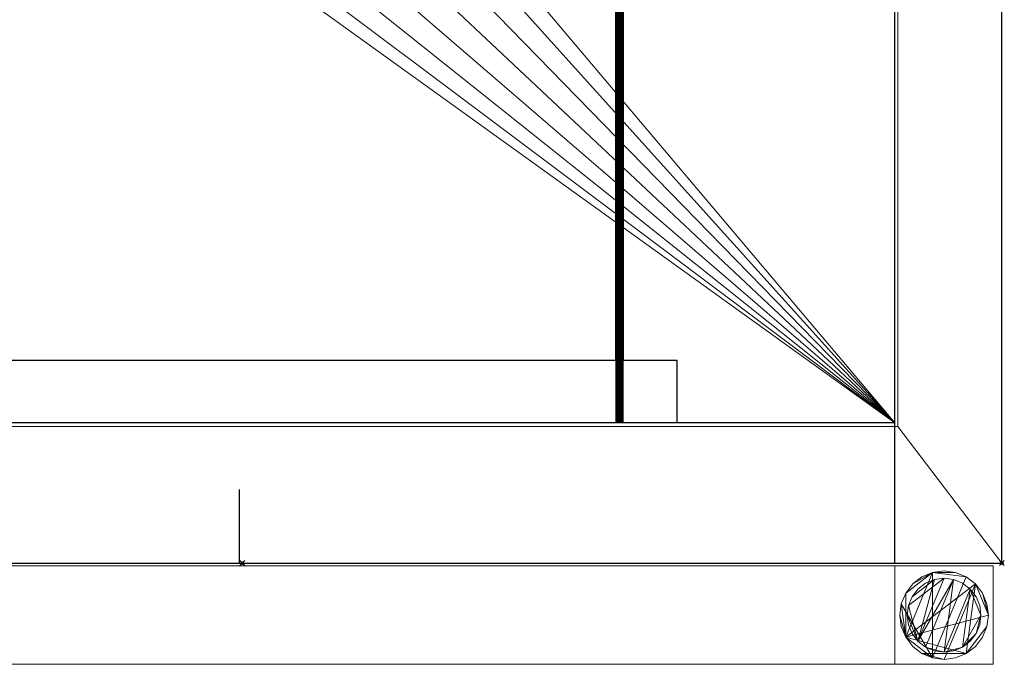
# Model space of a CAD drawing. Units: millimetres. Extents: x -1 to 1401, y -351 to 311.
# Drawn here: x 1001 to 1401, y -351 to -89 of the extents above; entities that cross this region are included whole.
import ezdxf

# ---------------------------------------------------------------- set-up
doc = ezdxf.new("R2010")
doc.units = ezdxf.units.MM
doc.header["$PDMODE"] = 35
for name, color, linetype in [('IQ_200_2D', 1, 'Continuous'), ('IQ_200_3D', 1, 'Continuous'), ('IQ_204_2D', 7, 'Continuous'), ('IQ_INS_3D', 3, 'ByLayer')]:
    doc.layers.add(name, color=color, linetype=linetype)

msp = doc.modelspace()

# ---------------------------------------------------------------- linework, layer by layer
at = {"layer": 'IQ_200_2D'}
for p, q in [((1400, -310), (1400, 310)), ((0, -310), (1400, -310))]:
    msp.add_line(p, q, dxfattribs=at)
at = {"layer": 'IQ_204_2D'}
for p, q in [((1356.46, -310), (1356.46, 310)), ((1243.01, -227.59), (1243.01, 227.59)), ((1245.98, 227.41), (1245.98, -227.59)), ((1268.04, -227.59), (0, -227.59)), ((1268.04, -253), (1268.04, -227.59)), ((1356.46, -253), (0, -253)), ((1090, -310), (1090, -280))]:
    msp.add_line(p, q, dxfattribs=at)
at = {"layer": 'IQ_INS_3D'}
for p in [(1091.21, -310), (1400, -310)]:
    msp.add_point(p, dxfattribs=at)

# ---------------------------------------------------------------- meshes
at = {"layer": 'IQ_200_3D', "lineweight": 9}
mesh = msp.add_polyface(dxfattribs=at)
corners = [(1.2, -310, 850.03), (1.2, -254.49, 850.03), (1357.66, -254.49, 850.03), (1357.66, 254.53, 850.03), (1.2, 254.53, 850.03), (1.2, 310, 850.03), (1400, 310, 850.03), (1400, -310, 850.03)]
mesh.append_faces([[corners[k] for k in face] for face in [(2, 7, 0, 1)]], dxfattribs={"vtx0": -1})
mesh.append_faces([[corners[k] for k in face] for face in [(5, 6, 3, 4)]], dxfattribs={"vtx1": -1})
mesh.append_faces([[corners[k] for k in face] for face in [(6, 7, 2, 3)]], dxfattribs={"vtx1": -1, "vtx3": -1})
mesh = msp.add_polyface(dxfattribs=at)
corners = [(1356.46, 253, 803.08), (1356.46, -253, 803.08), (1356.46, -253, 874.1), (1356.46, -310, 874.1), (1356.46, -310, 922.1), (1356.46, 310, 922.1), (1356.46, 310, 874.1), (1356.46, 253, 874.1)]
mesh.append_faces([[corners[k] for k in face] for face in [(5, 6, 7, 4)]], dxfattribs={"vtx2": -1})
mesh.append_faces([[corners[k] for k in face] for face in [(2, 3, 4, 7)]], dxfattribs={"vtx2": -1, "vtx3": -1})
mesh.append_faces([[corners[k] for k in face] for face in [(7, 0, 1, 2)]], dxfattribs={"vtx3": -1})
mesh = msp.add_polyface(dxfattribs=at)
corners = [(1400, -310, 922.1), (1400, 310, 922.1), (1356.46, 310, 922.1), (1356.46, -310, 922.1)]
mesh.append_faces([[corners[k] for k in face] for face in [(0, 1, 2, 3)]])
mesh = msp.add_polyface(dxfattribs=at)
corners = [(1400, -310, 850.03), (1400, 310, 850.03), (1400, 310, 922.1), (1400, -310, 922.1)]
mesh.append_faces([[corners[k] for k in face] for face in [(0, 1, 2, 3)]])
mesh = msp.add_polyface(dxfattribs=at)
corners = [(1357.66, 254.53, 800.08), (1357.66, -254.49, 800.08), (0, -254.49, 800.08), (0, 266.51, 800.08), (1.2, 266.51, 800.08), (1.2, 254.53, 800.08)]
mesh.append_faces([[corners[k] for k in face] for face in [(3, 4, 5, 2)]], dxfattribs={"vtx2": -1})
mesh.append_faces([[corners[k] for k in face] for face in [(5, 0, 1, 2)]], dxfattribs={"vtx3": -1})
mesh = msp.add_polyface(dxfattribs=at)
corners = [(1356.46, 253, 803.08), (1.2, 253, 803.08), (1.2, -253, 803.08), (1356.46, -253, 803.08), (1143, 0, 803.08), (1141.19, -13.72, 803.08), (1135.9, -26.5, 803.08), (1127.48, -37.48, 803.08), (1116.5, -45.9, 803.08), (1103.72, -51.19, 803.08), (1090, -53, 803.08), (1076.28, -51.19, 803.08), (1063.5, -45.9, 803.08), (1052.52, -37.48, 803.08), (1044.1, -26.5, 803.08), (1038.81, -13.72, 803.08), (1037, 0, 803.08), (1038.81, 13.72, 803.08), (1044.1, 26.5, 803.08), (1052.52, 37.48, 803.08), (1063.5, 45.9, 803.08), (1076.28, 51.19, 803.08), (1090, 53, 803.08), (1103.72, 51.19, 803.08), (1116.5, 45.9, 803.08), (1127.48, 37.48, 803.08), (1135.9, 26.5, 803.08), (1141.19, 13.72, 803.08)]
mesh.append_faces([[corners[k] for k in face] for face in [(27, 0, 26), (5, 3, 4), (19, 1, 18), (14, 2, 13)]], dxfattribs={"vtx0": -1, "vtx1": -1})
mesh.append_faces([[corners[k] for k in face] for face in [(0, 27, 4, 3), (0, 22, 23), (3, 5, 6), (3, 6, 7), (3, 10, 11), (1, 19, 20), (2, 14, 15)]], dxfattribs={"vtx0": -1, "vtx2": -1})
mesh.append_faces([[corners[k] for k in face] for face in [(23, 24, 0), (25, 26, 0), (24, 25, 0), (7, 8, 3), (9, 10, 3), (8, 9, 3), (20, 21, 1), (17, 18, 1), (12, 13, 2), (15, 16, 2)]], dxfattribs={"vtx1": -1, "vtx2": -1})
mesh.append_faces([[corners[k] for k in face] for face in [(21, 22, 0, 1), (16, 17, 1, 2), (11, 12, 2, 3)]], dxfattribs={"vtx1": -1, "vtx3": -1})
mesh = msp.add_polyface(dxfattribs=at)
corners = [(1243.01, -253, 866.61), (1243.01, 253, 866.61), (1243.06, 253, 866.23), (1243.21, 253, 865.87), (1243.44, 253, 865.56), (1243.75, 253, 865.33), (1244.11, 253, 865.18), (1244.5, 253, 865.13), (1244.88, 253, 865.18), (1245.24, 253, 865.33), (1245.55, 253, 865.56), (1245.78, 253, 865.87), (1245.93, 253, 866.23), (1245.98, 253, 866.61), (1245.98, -253, 866.61), (1245.93, -253, 866.23), (1245.78, -253, 865.87), (1245.55, -253, 865.56), (1245.24, -253, 865.33), (1244.88, -253, 865.18), (1244.5, -253, 865.13), (1244.11, -253, 865.18), (1243.75, -253, 865.33), (1243.44, -253, 865.56), (1243.21, -253, 865.87), (1243.06, -253, 866.23)]
mesh.append_faces([[corners[k] for k in face] for face in [(15, 12, 13, 14)]], dxfattribs={"vtx0": -1})
mesh.append_faces([[corners[k] for k in face] for face in [(25, 2, 3, 24), (24, 3, 4, 23), (22, 5, 6, 21), (23, 4, 5, 22), (21, 6, 7, 20), (19, 8, 9, 18), (18, 9, 10, 17), (16, 11, 12, 15), (17, 10, 11, 16), (8, 19, 20, 7)]], dxfattribs={"vtx0": -1, "vtx2": -1})
mesh.append_faces([[corners[k] for k in face] for face in [(0, 1, 2, 25)]], dxfattribs={"vtx2": -1})
mesh = msp.add_polyface(dxfattribs=at)
corners = [(1243.01, 253, 866.61), (1243.01, -253, 866.61), (1243.06, -253, 867), (1243.21, -253, 867.36), (1243.44, -253, 867.66), (1243.75, -253, 867.9), (1244.11, -253, 868.05), (1244.5, -253, 868.1), (1244.88, -253, 868.05), (1245.24, -253, 867.9), (1245.55, -253, 867.66), (1245.78, -253, 867.36), (1245.93, -253, 867), (1245.98, -253, 866.61), (1245.98, 253, 866.61), (1245.93, 253, 867), (1245.78, 253, 867.36), (1245.55, 253, 867.66), (1245.24, 253, 867.9), (1244.88, 253, 868.05), (1244.5, 253, 868.1), (1244.11, 253, 868.05), (1243.75, 253, 867.9), (1243.44, 253, 867.66), (1243.21, 253, 867.36), (1243.06, 253, 867)]
mesh.append_faces([[corners[k] for k in face] for face in [(15, 12, 13, 14), (2, 25, 0, 1)]], dxfattribs={"vtx0": -1})
mesh.append_faces([[corners[k] for k in face] for face in [(11, 16, 17, 10), (9, 18, 19, 8), (10, 17, 18, 9), (8, 19, 20, 7), (6, 21, 22, 5), (5, 22, 23, 4), (3, 24, 25, 2), (4, 23, 24, 3), (21, 6, 7, 20)]], dxfattribs={"vtx0": -1, "vtx2": -1})
mesh.append_faces([[corners[k] for k in face] for face in [(11, 12, 15, 16)]], dxfattribs={"vtx1": -1, "vtx3": -1})
mesh = msp.add_polyface(dxfattribs=at)
corners = [(1268.04, 227.67, 868.1), (1268.04, 253, 868.1), (1268.04, 253, 871.1), (1268.04, 227.67, 871.1), (1268.04, -227.59, 871.1), (1268.04, -253, 871.1), (1268.04, -253, 868.1), (1268.04, -227.59, 868.1)]
mesh.append_faces([[corners[k] for k in face] for face in [(0, 1, 2, 3), (6, 7, 4, 5)]])
mesh = msp.add_polyface(dxfattribs=at)
corners = [(1357.66, 254.53, 800.08), (1357.66, 254.53, 850.03), (1357.66, -254.49, 850.03), (1357.66, -254.49, 800.08)]
mesh.append_faces([[corners[k] for k in face] for face in [(0, 1, 2, 3)]])
mesh = msp.add_polyface(dxfattribs=at)
corners = [(1268.04, -227.59, 871.1), (1.2, -227.59, 871.1), (1.2, -253, 871.1), (1268.04, -253, 871.1)]
mesh.append_faces([[corners[k] for k in face] for face in [(0, 1, 2, 3)]])
mesh = msp.add_polyface(dxfattribs=at)
corners = [(1268.04, -227.59, 868.1), (1268.04, -253, 868.1), (1244.5, -253, 868.1), (928.04, -253, 868.1), (728.04, -253, 868.1), (1.2, -253, 868.1), (1.2, -227.59, 868.1), (728.04, -227.59, 868.1), (928.04, -227.59, 868.1), (1244.5, -227.59, 868.1)]
mesh.append_faces([[corners[k] for k in face] for face in [(7, 5, 6)]], dxfattribs={"vtx0": -1})
mesh.append_faces([[corners[k] for k in face] for face in [(3, 7, 8)]], dxfattribs={"vtx0": -1, "vtx2": -1})
mesh.append_faces([[corners[k] for k in face] for face in [(1, 2, 9, 0)]], dxfattribs={"vtx1": -1})
mesh.append_faces([[corners[k] for k in face] for face in [(4, 5, 7, 3)]], dxfattribs={"vtx1": -1, "vtx2": -1})
mesh.append_faces([[corners[k] for k in face] for face in [(8, 9, 2, 3)]], dxfattribs={"vtx1": -1, "vtx3": -1})
mesh = msp.add_polyface(dxfattribs=at)
corners = [(1268.04, -227.59, 871.1), (1268.04, -227.59, 868.1), (1244.5, -227.59, 868.1), (928.04, -227.59, 868.1), (728.04, -227.59, 868.1), (1.2, -227.59, 868.1), (1.2, -227.59, 871.1)]
mesh.append_faces([[corners[k] for k in face] for face in [(6, 0, 3, 4)]], dxfattribs={"vtx1": -1, "vtx3": -1})
mesh.append_faces([[corners[k] for k in face] for face in [(4, 5, 6)]], dxfattribs={"vtx2": -1})
mesh.append_faces([[corners[k] for k in face] for face in [(0, 1, 2, 3)]], dxfattribs={"vtx3": -1})
mesh = msp.add_polyface(dxfattribs=at)
corners = [(1356.46, -253, 803.08), (1.2, -253, 803.08), (1.2, -253, 838.07), (0, -253, 838.07), (0, -253, 887.1), (1.2, -253, 887.1), (1.2, -253, 874.1), (1356.46, -253, 874.1), (1268.04, -253, 868.1), (1268.04, -253, 871.1), (1.2, -253, 871.1), (1.2, -253, 868.1), (728.04, -253, 868.1), (727.65, -253, 868.05), (727.29, -253, 867.9), (726.99, -253, 867.66), (726.75, -253, 867.36), (726.6, -253, 867), (726.55, -253, 866.61), (726.6, -253, 866.23), (726.75, -253, 865.87), (726.99, -253, 865.56), (727.29, -253, 865.33), (727.65, -253, 865.18), (728.04, -253, 865.13), (728.42, -253, 865.18), (728.78, -253, 865.33), (729.09, -253, 865.56), (729.32, -253, 865.87), (729.47, -253, 866.23), (729.52, -253, 866.61), (729.47, -253, 867), (729.32, -253, 867.36), (729.09, -253, 867.66), (728.78, -253, 867.9), (728.42, -253, 868.05), (728.04, -253, 868.1), (928.04, -253, 868.1), (927.65, -253, 868.05), (927.29, -253, 867.9), (926.99, -253, 867.66), (926.75, -253, 867.36), (926.6, -253, 867), (926.55, -253, 866.61), (926.6, -253, 866.23), (926.75, -253, 865.87), (926.99, -253, 865.56), (927.29, -253, 865.33), (927.65, -253, 865.18), (928.04, -253, 865.13), (928.42, -253, 865.18), (928.78, -253, 865.33), (929.09, -253, 865.56), (929.32, -253, 865.87), (929.47, -253, 866.23), (929.52, -253, 866.61), (929.47, -253, 867), (929.32, -253, 867.36), (929.09, -253, 867.66), (928.78, -253, 867.9), (928.42, -253, 868.05), (928.04, -253, 868.1), (1244.5, -253, 868.1), (1244.11, -253, 868.05), (1243.75, -253, 867.9), (1243.44, -253, 867.66), (1243.21, -253, 867.36), (1243.06, -253, 867), (1243.01, -253, 866.61), (1243.06, -253, 866.23), (1243.21, -253, 865.87), (1243.44, -253, 865.56), (1243.75, -253, 865.33), (1244.11, -253, 865.18), (1244.5, -253, 865.13), (1244.88, -253, 865.18), (1245.24, -253, 865.33), (1245.55, -253, 865.56), (1245.78, -253, 865.87), (1245.93, -253, 866.23), (1245.98, -253, 866.61), (1245.93, -253, 867), (1245.78, -253, 867.36), (1245.55, -253, 867.66), (1245.24, -253, 867.9), (1244.88, -253, 868.05), (1244.5, -253, 868.1)]
mesh.append_faces([[corners[k] for k in face] for face in [(62, 60, 61)]], dxfattribs={"vtx0": -1})
mesh.append_faces([[corners[k] for k in face] for face in [(51, 73, 50), (82, 8, 81), (81, 8, 80), (68, 56, 67), (21, 1, 20), (42, 32, 41), (15, 11, 14), (18, 11, 17), (17, 11, 16), (16, 11, 15)]], dxfattribs={"vtx0": -1, "vtx1": -1})
mesh.append_faces([[corners[k] for k in face] for face in [(75, 8, 0, 74)]], dxfattribs={"vtx0": -1, "vtx1": -1, "vtx2": -1})
mesh.append_faces([[corners[k] for k in face] for face in [(2, 11, 18, 19)]], dxfattribs={"vtx0": -1, "vtx1": -1, "vtx3": -1})
mesh.append_faces([[corners[k] for k in face] for face in [(8, 78, 79), (8, 76, 77), (8, 75, 76), (8, 79, 80), (8, 82, 83), (8, 84, 85), (8, 83, 84), (60, 62, 63, 59), (57, 66, 67, 56), (30, 43, 44, 29), (43, 30, 31), (33, 40, 41, 32), (34, 38, 39, 33), (33, 39, 40)]], dxfattribs={"vtx0": -1, "vtx2": -1})
mesh.append_faces([[corners[k] for k in face] for face in [(1, 23, 24, 49)]], dxfattribs={"vtx0": -1, "vtx2": -1, "vtx3": -1})
mesh.append_faces([[corners[k] for k in face] for face in [(11, 2, 3, 4)]], dxfattribs={"vtx0": -1, "vtx3": -1})
mesh.append_faces([[corners[k] for k in face] for face in [(86, 8, 85), (12, 13, 11)]], dxfattribs={"vtx1": -1})
mesh.append_faces([[corners[k] for k in face] for face in [(77, 78, 8), (63, 64, 59), (22, 23, 1), (21, 22, 1), (34, 35, 38), (10, 11, 4), (13, 14, 11)]], dxfattribs={"vtx1": -1, "vtx2": -1})
mesh.append_faces([[corners[k] for k in face] for face in [(73, 74, 0, 50)]], dxfattribs={"vtx1": -1, "vtx2": -1, "vtx3": -1})
mesh.append_faces([[corners[k] for k in face] for face in [(72, 73, 51, 52), (52, 53, 71, 72), (49, 50, 0, 1), (69, 70, 54, 55), (68, 69, 55, 56), (53, 54, 70, 71), (8, 9, 7, 0), (65, 66, 57, 58), (64, 65, 58, 59), (6, 7, 9, 10), (25, 26, 47, 48), (26, 27, 46, 47), (45, 46, 27, 28), (44, 45, 28, 29), (24, 25, 48, 49), (1, 2, 19, 20), (31, 32, 42, 43)]], dxfattribs={"vtx1": -1, "vtx3": -1})
mesh.append_faces([[corners[k] for k in face] for face in [(4, 5, 6, 10)]], dxfattribs={"vtx2": -1, "vtx3": -1})
mesh.append_faces([[corners[k] for k in face] for face in [(35, 36, 37, 38)]], dxfattribs={"vtx3": -1})
mesh = msp.add_polyface(dxfattribs=at)
corners = [(1357.66, -254.49, 800.08), (1357.66, -254.49, 850.03), (1.2, -254.49, 850.03), (1.2, -254.49, 814.37), (0, -254.49, 814.37), (0, -254.49, 800.08)]
mesh.append_faces([[corners[k] for k in face] for face in [(3, 0, 1, 2)]], dxfattribs={"vtx0": -1})
mesh.append_faces([[corners[k] for k in face] for face in [(5, 0, 3, 4)]], dxfattribs={"vtx1": -1})
mesh = msp.add_polyface(dxfattribs=at)
corners = [(1.2, -253, 874.1), (1.2, -310, 874.1), (1356.46, -310, 874.1), (1356.46, -253, 874.1)]
mesh.append_faces([[corners[k] for k in face] for face in [(0, 1, 2, 3)]])
mesh = msp.add_polyface(dxfattribs=at)
corners = [(1356.46, -310, 874.1), (1.2, -310, 874.1), (1.2, -310, 887.1), (0, -310, 887.1), (0, -310, 850.03), (1.2, -310, 850.03), (1400, -310, 850.03), (1400, -310, 922.1), (1356.46, -310, 922.1)]
mesh.append_faces([[corners[k] for k in face] for face in [(2, 3, 1)]], dxfattribs={"vtx1": -1})
mesh.append_faces([[corners[k] for k in face] for face in [(4, 5, 1, 3)]], dxfattribs={"vtx1": -1, "vtx2": -1})
mesh.append_faces([[corners[k] for k in face] for face in [(5, 6, 0, 1)]], dxfattribs={"vtx1": -1, "vtx3": -1})
mesh.append_faces([[corners[k] for k in face] for face in [(7, 8, 0, 6)]], dxfattribs={"vtx2": -1})
mesh = msp.add_polyface(dxfattribs=at)
corners = [(1356.46, -311.17, 300), (825.96, -311.17, 300), (825.96, -351.17, 300), (1356.46, -351.17, 300)]
mesh.append_faces([[corners[k] for k in face] for face in [(0, 1, 2, 3)]])
mesh = msp.add_polyface(dxfattribs=at)
corners = [(1356.46, -351.17, 270), (825.96, -351.17, 270), (825.96, -311.17, 270), (1356.46, -311.17, 270)]
mesh.append_faces([[corners[k] for k in face] for face in [(0, 1, 2, 3)]])
mesh = msp.add_polyface(dxfattribs=at)
corners = [(1356.46, -311.17, 270), (825.96, -311.17, 270), (825.96, -311.17, 300), (1356.46, -311.17, 300)]
mesh.append_faces([[corners[k] for k in face] for face in [(0, 1, 2, 3)]])
mesh = msp.add_polyface(dxfattribs=at)
corners = [(1356.46, -351.17, 300), (1356.46, -351.17, 270), (1356.46, -311.17, 270), (1356.46, -311.17, 300)]
mesh.append_faces([[corners[k] for k in face] for face in [(0, 1, 2, 3)]])
mesh = msp.add_polyface(dxfattribs=at)
corners = [(1356.51, -311.17, 910), (1356.51, -351.17, 910), (1396.51, -351.17, 910), (1396.51, -311.17, 910)]
mesh.append_faces([[corners[k] for k in face] for face in [(0, 1, 2, 3)]])
mesh = msp.add_polyface(dxfattribs=at)
corners = [(1396.51, -351.17, 75), (1356.51, -351.17, 75), (1356.51, -311.17, 75), (1396.51, -311.17, 75)]
mesh.append_faces([[corners[k] for k in face] for face in [(0, 1, 2, 3)]])
mesh = msp.add_polyface(dxfattribs=at)
corners = [(1356.51, -311.17, 75), (1356.51, -351.17, 75), (1356.51, -351.17, 910), (1356.51, -311.17, 910)]
mesh.append_faces([[corners[k] for k in face] for face in [(0, 1, 2, 3)]])
mesh = msp.add_polyface(dxfattribs=at)
corners = [(1396.51, -311.17, 75), (1356.51, -311.17, 75), (1356.51, -311.17, 910), (1396.51, -311.17, 910)]
mesh.append_faces([[corners[k] for k in face] for face in [(0, 1, 2, 3)]])
mesh = msp.add_polyface(dxfattribs=at)
corners = [(1396.51, -351.17, 75), (1396.51, -311.17, 75), (1396.51, -311.17, 910), (1396.51, -351.17, 910)]
mesh.append_faces([[corners[k] for k in face] for face in [(0, 1, 2, 3)]])
mesh = msp.add_polyface(dxfattribs=at)
corners = [(1376.51, -349.17, 5), (1381.17, -348.55, 5), (1385.51, -346.76, 5), (1389.24, -343.9, 5), (1392.1, -340.17, 5), (1393.89, -335.83, 5), (1394.51, -331.17, 5), (1393.89, -326.51, 5), (1392.1, -322.17, 5), (1389.24, -318.44, 5), (1385.51, -315.58, 5), (1381.17, -313.78, 5), (1376.51, -313.17, 5), (1371.85, -313.78, 5), (1367.51, -315.58, 5), (1363.78, -318.44, 5), (1360.92, -322.17, 5), (1359.12, -326.51, 5), (1358.51, -331.17, 5), (1359.12, -335.83, 5), (1360.92, -340.17, 5), (1363.78, -343.9, 5), (1367.51, -346.76, 5), (1371.85, -348.55, 5)]
mesh.append_faces([[corners[k] for k in face] for face in [(9, 20, 6, 8)]], dxfattribs={"vtx0": -1, "vtx1": -1, "vtx2": -1})
mesh.append_faces([[corners[k] for k in face] for face in [(13, 20, 9, 10)]], dxfattribs={"vtx0": -1, "vtx1": -1, "vtx3": -1})
mesh.append_faces([[corners[k] for k in face] for face in [(13, 15, 16, 20)]], dxfattribs={"vtx0": -1, "vtx2": -1, "vtx3": -1})
mesh.append_faces([[corners[k] for k in face] for face in [(20, 16, 17, 18)]], dxfattribs={"vtx0": -1, "vtx3": -1})
mesh.append_faces([[corners[k] for k in face] for face in [(14, 15, 13), (19, 20, 18)]], dxfattribs={"vtx1": -1})
mesh.append_faces([[corners[k] for k in face] for face in [(5, 6, 20, 2)]], dxfattribs={"vtx1": -1, "vtx2": -1, "vtx3": -1})
mesh.append_faces([[corners[k] for k in face] for face in [(22, 23, 0), (11, 12, 13, 10), (6, 7, 8), (3, 4, 5, 2)]], dxfattribs={"vtx2": -1})
mesh.append_faces([[corners[k] for k in face] for face in [(20, 21, 22, 2), (0, 1, 2, 22)]], dxfattribs={"vtx2": -1, "vtx3": -1})
mesh = msp.add_polyface(dxfattribs=at)
corners = [(1376.51, -349.17, 0), (1371.85, -348.55, 0), (1367.51, -346.76, 0), (1363.78, -343.9, 0), (1360.92, -340.17, 0), (1359.12, -335.83, 0), (1358.51, -331.17, 0), (1359.12, -326.51, 0), (1360.92, -322.17, 0), (1363.78, -318.44, 0), (1367.51, -315.58, 0), (1371.85, -313.78, 0), (1376.51, -313.17, 0), (1381.17, -313.78, 0), (1385.51, -315.58, 0), (1389.24, -318.44, 0), (1392.1, -322.17, 0), (1393.89, -326.51, 0), (1394.51, -331.17, 0), (1393.89, -335.83, 0), (1392.1, -340.17, 0), (1389.24, -343.9, 0), (1385.51, -346.76, 0), (1381.17, -348.55, 0)]
mesh.append_faces([[corners[k] for k in face] for face in [(8, 11, 1, 7), (7, 1, 4)]], dxfattribs={"vtx0": -1, "vtx1": -1, "vtx2": -1})
mesh.append_faces([[corners[k] for k in face] for face in [(22, 15, 18, 19)]], dxfattribs={"vtx0": -1, "vtx1": -1, "vtx3": -1})
mesh.append_faces([[corners[k] for k in face] for face in [(12, 13, 11)]], dxfattribs={"vtx1": -1})
mesh.append_faces([[corners[k] for k in face] for face in [(13, 14, 1, 11)]], dxfattribs={"vtx1": -1, "vtx2": -1, "vtx3": -1})
mesh.append_faces([[corners[k] for k in face] for face in [(14, 15, 0, 1)]], dxfattribs={"vtx1": -1, "vtx3": -1})
mesh.append_faces([[corners[k] for k in face] for face in [(16, 17, 18, 15), (9, 10, 11, 8), (2, 3, 4, 1)]], dxfattribs={"vtx2": -1})
mesh.append_faces([[corners[k] for k in face] for face in [(22, 23, 0, 15)]], dxfattribs={"vtx2": -1, "vtx3": -1})
mesh.append_faces([[corners[k] for k in face] for face in [(19, 20, 21, 22), (4, 5, 6, 7)]], dxfattribs={"vtx3": -1})
mesh = msp.add_polyface(dxfattribs=at)
corners = [(1376.51, -313.17, 5), (1376.51, -313.17, 0), (1371.85, -313.78, 0), (1367.51, -315.58, 0), (1363.78, -318.44, 0), (1360.92, -322.17, 0), (1359.12, -326.51, 0), (1358.51, -331.17, 0), (1359.12, -335.83, 0), (1360.92, -340.17, 0), (1363.78, -343.9, 0), (1367.51, -346.76, 0), (1371.85, -348.55, 0), (1376.51, -349.17, 0), (1376.51, -349.17, 5), (1371.85, -348.55, 5), (1367.51, -346.76, 5), (1363.78, -343.9, 5), (1360.92, -340.17, 5), (1359.12, -335.83, 5), (1358.51, -331.17, 5), (1359.12, -326.51, 5), (1360.92, -322.17, 5), (1363.78, -318.44, 5), (1367.51, -315.58, 5), (1371.85, -313.78, 5)]
mesh.append_faces([[corners[k] for k in face] for face in [(15, 12, 13, 14), (2, 25, 0, 1)]], dxfattribs={"vtx0": -1})
mesh.append_faces([[corners[k] for k in face] for face in [(16, 11, 12, 15), (18, 9, 10, 17), (17, 10, 11, 16), (19, 8, 9, 18), (8, 19, 20, 7), (21, 6, 7, 20), (22, 5, 6, 21), (24, 3, 4, 23), (23, 4, 5, 22), (25, 2, 3, 24)]], dxfattribs={"vtx0": -1, "vtx2": -1})
mesh = msp.add_polyface(dxfattribs=at)
corners = [(1376.51, -346.17, 75), (1380.39, -345.66, 75), (1384.01, -344.16, 75), (1387.11, -341.77, 75), (1389.5, -338.67, 75), (1391, -335.05, 75), (1391.51, -331.17, 75), (1391, -327.29, 75), (1389.5, -323.67, 75), (1387.11, -320.56, 75), (1384.01, -318.18, 75), (1380.39, -316.68, 75), (1376.51, -316.17, 75), (1372.63, -316.68, 75), (1369.01, -318.18, 75), (1365.9, -320.56, 75), (1363.52, -323.67, 75), (1362.02, -327.29, 75), (1361.51, -331.17, 75), (1362.02, -335.05, 75), (1363.52, -338.67, 75), (1365.9, -341.77, 75), (1369.01, -344.16, 75), (1372.63, -345.66, 75)]
mesh.append_faces([[corners[k] for k in face] for face in [(9, 6, 7, 8), (6, 4, 5)]], dxfattribs={"vtx0": -1})
mesh.append_faces([[corners[k] for k in face] for face in [(2, 6, 9, 0)]], dxfattribs={"vtx0": -1, "vtx1": -1, "vtx2": -1, "vtx3": -1})
mesh.append_faces([[corners[k] for k in face] for face in [(21, 12, 17, 18)]], dxfattribs={"vtx0": -1, "vtx1": -1, "vtx3": -1})
mesh.append_faces([[corners[k] for k in face] for face in [(1, 2, 0)]], dxfattribs={"vtx1": -1})
mesh.append_faces([[corners[k] for k in face] for face in [(16, 17, 12, 13), (21, 22, 11, 12)]], dxfattribs={"vtx1": -1, "vtx3": -1})
mesh.append_faces([[corners[k] for k in face] for face in [(14, 15, 16, 13)]], dxfattribs={"vtx2": -1})
mesh.append_faces([[corners[k] for k in face] for face in [(22, 23, 0, 11), (9, 10, 11, 0), (2, 3, 4, 6)]], dxfattribs={"vtx2": -1, "vtx3": -1})
mesh.append_faces([[corners[k] for k in face] for face in [(18, 19, 20, 21)]], dxfattribs={"vtx3": -1})
mesh = msp.add_polyface(dxfattribs=at)
corners = [(1376.51, -346.17, 5), (1372.63, -345.66, 5), (1369.01, -344.16, 5), (1365.9, -341.77, 5), (1363.52, -338.67, 5), (1362.02, -335.05, 5), (1361.51, -331.17, 5), (1362.02, -327.29, 5), (1363.52, -323.67, 5), (1365.9, -320.56, 5), (1369.01, -318.18, 5), (1372.63, -316.68, 5), (1376.51, -316.17, 5), (1380.39, -316.68, 5), (1384.01, -318.18, 5), (1387.11, -320.56, 5), (1389.5, -323.67, 5), (1391, -327.29, 5), (1391.51, -331.17, 5), (1391, -335.05, 5), (1389.5, -338.67, 5), (1387.11, -341.77, 5), (1384.01, -344.16, 5), (1380.39, -345.66, 5)]
mesh.append_faces([[corners[k] for k in face] for face in [(2, 0, 1)]], dxfattribs={"vtx0": -1})
mesh.append_faces([[corners[k] for k in face] for face in [(13, 3, 11, 12), (7, 3, 6)]], dxfattribs={"vtx0": -1, "vtx1": -1})
mesh.append_faces([[corners[k] for k in face] for face in [(22, 15, 18, 20)]], dxfattribs={"vtx0": -1, "vtx1": -1, "vtx2": -1, "vtx3": -1})
mesh.append_faces([[corners[k] for k in face] for face in [(13, 0, 2, 3)]], dxfattribs={"vtx0": -1, "vtx1": -1, "vtx3": -1})
mesh.append_faces([[corners[k] for k in face] for face in [(17, 18, 15, 16), (21, 22, 20)]], dxfattribs={"vtx1": -1})
mesh.append_faces([[corners[k] for k in face] for face in [(7, 8, 11, 3)]], dxfattribs={"vtx1": -1, "vtx2": -1, "vtx3": -1})
mesh.append_faces([[corners[k] for k in face] for face in [(18, 19, 20), (9, 10, 11, 8), (4, 5, 6, 3)]], dxfattribs={"vtx2": -1})
mesh.append_faces([[corners[k] for k in face] for face in [(13, 14, 15, 0), (22, 23, 0, 15)]], dxfattribs={"vtx2": -1, "vtx3": -1})
mesh = msp.add_polyface(dxfattribs=at)
corners = [(1376.51, -316.17, 75), (1376.51, -316.17, 5), (1372.63, -316.68, 5), (1369.01, -318.18, 5), (1365.9, -320.56, 5), (1363.52, -323.67, 5), (1362.02, -327.29, 5), (1361.51, -331.17, 5), (1362.02, -335.05, 5), (1363.52, -338.67, 5), (1365.9, -341.77, 5), (1369.01, -344.16, 5), (1372.63, -345.66, 5), (1376.51, -346.17, 5), (1376.51, -346.17, 75), (1372.63, -345.66, 75), (1369.01, -344.16, 75), (1365.9, -341.77, 75), (1363.52, -338.67, 75), (1362.02, -335.05, 75), (1361.51, -331.17, 75), (1362.02, -327.29, 75), (1363.52, -323.67, 75), (1365.9, -320.56, 75), (1369.01, -318.18, 75), (1372.63, -316.68, 75)]
mesh.append_faces([[corners[k] for k in face] for face in [(1, 2, 25, 0)]], dxfattribs={"vtx1": -1})
mesh.append_faces([[corners[k] for k in face] for face in [(11, 12, 15, 16), (10, 11, 16, 17), (8, 9, 18, 19), (9, 10, 17, 18), (7, 8, 19, 20), (5, 6, 21, 22), (4, 5, 22, 23), (2, 3, 24, 25), (3, 4, 23, 24), (20, 21, 6, 7)]], dxfattribs={"vtx1": -1, "vtx3": -1})
mesh.append_faces([[corners[k] for k in face] for face in [(12, 13, 14, 15)]], dxfattribs={"vtx3": -1})
mesh = msp.add_polyface(dxfattribs=at)
corners = [(1376.51, -349.17, 5), (1376.51, -349.17, 0), (1381.17, -348.55, 0), (1385.51, -346.76, 0), (1389.24, -343.9, 0), (1392.1, -340.17, 0), (1393.89, -335.83, 0), (1394.51, -331.17, 0), (1393.89, -326.51, 0), (1392.1, -322.17, 0), (1389.24, -318.44, 0), (1385.51, -315.58, 0), (1381.17, -313.78, 0), (1376.51, -313.17, 0), (1376.51, -313.17, 5), (1381.17, -313.78, 5), (1385.51, -315.58, 5), (1389.24, -318.44, 5), (1392.1, -322.17, 5), (1393.89, -326.51, 5), (1394.51, -331.17, 5), (1393.89, -335.83, 5), (1392.1, -340.17, 5), (1389.24, -343.9, 5), (1385.51, -346.76, 5), (1381.17, -348.55, 5)]
mesh.append_faces([[corners[k] for k in face] for face in [(15, 12, 13, 14), (2, 25, 0, 1)]], dxfattribs={"vtx0": -1})
mesh.append_faces([[corners[k] for k in face] for face in [(16, 11, 12, 15), (18, 9, 10, 17), (17, 10, 11, 16), (19, 8, 9, 18), (8, 19, 20, 7), (21, 6, 7, 20), (22, 5, 6, 21), (24, 3, 4, 23), (23, 4, 5, 22), (25, 2, 3, 24)]], dxfattribs={"vtx0": -1, "vtx2": -1})
mesh = msp.add_polyface(dxfattribs=at)
corners = [(1376.51, -346.17, 75), (1376.51, -346.17, 5), (1380.39, -345.66, 5), (1384.01, -344.16, 5), (1387.11, -341.77, 5), (1389.5, -338.67, 5), (1391, -335.05, 5), (1391.51, -331.17, 5), (1391, -327.29, 5), (1389.5, -323.67, 5), (1387.11, -320.56, 5), (1384.01, -318.18, 5), (1380.39, -316.68, 5), (1376.51, -316.17, 5), (1376.51, -316.17, 75), (1380.39, -316.68, 75), (1384.01, -318.18, 75), (1387.11, -320.56, 75), (1389.5, -323.67, 75), (1391, -327.29, 75), (1391.51, -331.17, 75), (1391, -335.05, 75), (1389.5, -338.67, 75), (1387.11, -341.77, 75), (1384.01, -344.16, 75), (1380.39, -345.66, 75)]
mesh.append_faces([[corners[k] for k in face] for face in [(15, 12, 13, 14)]], dxfattribs={"vtx0": -1})
mesh.append_faces([[corners[k] for k in face] for face in [(11, 16, 17, 10)]], dxfattribs={"vtx0": -1, "vtx2": -1})
mesh.append_faces([[corners[k] for k in face] for face in [(1, 2, 25, 0)]], dxfattribs={"vtx1": -1})
mesh.append_faces([[corners[k] for k in face] for face in [(8, 9, 18, 19), (9, 10, 17, 18), (7, 8, 19, 20), (15, 16, 11, 12), (5, 6, 21, 22), (4, 5, 22, 23), (2, 3, 24, 25), (3, 4, 23, 24), (20, 21, 6, 7)]], dxfattribs={"vtx1": -1, "vtx3": -1})
mesh = msp.add_polyface(dxfattribs=at)
corners = [(1356.46, -351.17, 300), (825.96, -351.17, 300), (825.96, -351.17, 270), (1356.46, -351.17, 270)]
mesh.append_faces([[corners[k] for k in face] for face in [(0, 1, 2, 3)]])
mesh = msp.add_polyface(dxfattribs=at)
corners = [(1356.51, -351.17, 75), (1396.51, -351.17, 75), (1396.51, -351.17, 910), (1356.51, -351.17, 910)]
mesh.append_faces([[corners[k] for k in face] for face in [(0, 1, 2, 3)]])

doc.saveas('drawing.dxf')
